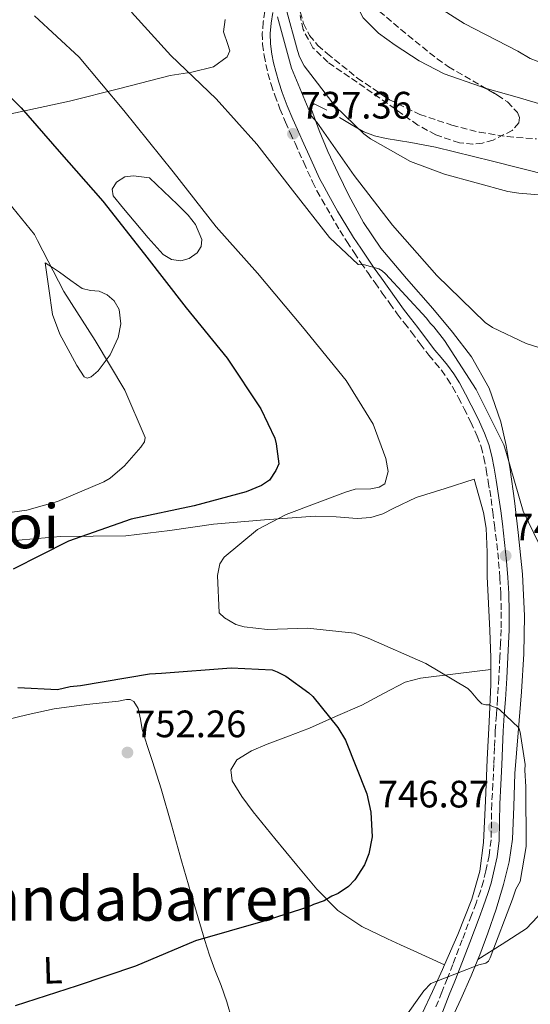
# Model space of a CAD drawing. Units: metres. Extents: x 641085 to 644536, y 4753016 to 4755399.
# Drawn here: x 643575 to 643709, y 4754660 to 4754918 of the extents above; entities that cross this region are included whole.
import ezdxf
from ezdxf.enums import TextEntityAlignment as Align

# ---------------------------------------------------------------- set-up
doc = ezdxf.new("R2010")
doc.units = ezdxf.units.M
doc.header["$MEASUREMENT"] = 0
doc.linetypes.add('DGN Style 3', pattern=[2.435890702152634, 1.739921930109024, -0.6959687720436097])
doc.linetypes.add('DGN Style 5', pattern=[1.217945351076317, 0.5219765790327072, -0.6959687720436097])
for name, color, linetype, lineweight in [('Barranco lineal', 142, 'DGN Style 3', 13), ('Barranco lineal no visto', 142, 'DGN Style 5', 0), ('Camino', 7, 'DGN Style 3', 0), ('Cota de punto acotado terreno', 7, 'Continuous', 0), ('Curva de nivel directora', 30, 'Continuous', 30), ('Curva de nivel intermedia', 30, 'Continuous', 0), ('Etiqueta de uso rústico', 92, 'Continuous', 0), ('Línea de cambio de uso (parcela vista)', 92, 'Continuous', 0), ('Margen derecho', 7, 'Continuous', 0), ('Punto acotado terreno (símbolo)', 7, 'Continuous', 0), ('Texto de rotulación de espacio menor sin especificar', 7, 'Continuous', 0), ('Texto de Área (paraje) menor', 7, 'Continuous', 0), ('Zona arbolada', 92, 'DGN Style 3', 0)]:
    doc.layers.add(name, color=color, linetype=linetype, lineweight=lineweight)
doc.styles.add('Style-Arial', font='arial.ttf')

# ---------------------------------------------------------------- blocks, each defined once
blk = doc.blocks.new('5PATER')
at = {"layer": 'Barranco lineal no visto', "linetype": 'Continuous', "lineweight": 0}
h = blk.add_hatch(color=51, dxfattribs=at)
edge = h.paths.add_edge_path()
edge.add_ellipse((0, 0), major_axis=(-0.1095731443231308, -0.1110710700762829), ratio=0.9994222409660317, start_angle=0, end_angle=360)

msp = doc.modelspace()

# ---------------------------------------------------------------- linework, layer by layer
at = {"layer": 'Barranco lineal', "color": 142, "linetype": 'DGN Style 3', "lineweight": 13}
msp.add_polyline3d([(643648.6500000004, 4754920.09, 726.7599999999949), (643649.5099999999, 4754916.970000001, 726.8099999999977), (643651.0599999997, 4754913.869999999, 726.8600000000006), (643653.2599999999, 4754911.220000001, 726.8800000000047), (643655.75, 4754909.09, 726.8600000000006), (643663.6200000001, 4754902.699999999, 726.6999999999972), (643672, 4754897.029999999, 726.5500000000029), (643679.9600000001, 4754893.180000001, 726.679999999993), (643688.3200000003, 4754890.380000001, 726.8399999999965), (643695.5199999996, 4754888.539999999, 726.779999999999), (643702.8099999997, 4754887.369999999, 726.7599999999949), (643710.4500000002, 4754886.77, 726.8800000000047)], dxfattribs=at)
at = {"layer": 'Camino', "color": 7, "linetype": 'DGN Style 3', "lineweight": 0}
msp.add_polyline3d([(643639.3899999993, 4754920.24, 734.7899999999937), (643638.949999999, 4754917.340000001, 735.1999999999972), (643638.7099999998, 4754914.430000001, 735.6100000000007), (643638.7999999992, 4754911.550000002, 735.979999999996), (643639.1900000004, 4754908.66, 736.2700000000042), (643639.6299999985, 4754906.260000002, 736.3899999999995), (643640.1900000017, 4754903.890000002, 736.4499999999972), (643641.0199999987, 4754901.030000002, 736.4799999999959), (643641.9599999997, 4754898.220000002, 736.529999999999), (643643.3000000009, 4754894.650000002, 736.6900000000023), (643644.7600000005, 4754891.140000001, 736.8600000000007), (643646.0100000021, 4754888.369999999, 736.9600000000065), (643647.2699999984, 4754885.61, 737.0800000000019), (643649.5599999971, 4754880.560000001, 737.6000000000058), (643651.8500000006, 4754875.53, 738.1999999999973), (643653.0199999994, 4754873.200000001, 738.4199999999983), (643654.289999999, 4754870.9, 738.6100000000007), (643656.6200000005, 4754866.810000001, 738.929999999993), (643659.0299999998, 4754862.760000001, 739.1900000000023), (643660.8599999984, 4754859.850000001, 739.2899999999937), (643662.739999998, 4754856.970000002, 739.3699999999953), (643664.5100000005, 4754854.330000001, 739.5800000000019), (643666.3199999988, 4754851.720000001, 739.729999999996), (643668.2099999997, 4754849.050000002, 739.7200000000012), (643670.1099999996, 4754846.390000002, 739.679999999993), (643672.0599999987, 4754843.660000001, 739.6999999999972), (643674.0300000003, 4754840.940000001, 739.7200000000012), (643675.8899999999, 4754838.510000001, 739.7100000000065), (643677.7699999996, 4754836.100000001, 739.679999999993), (643680.0199999983, 4754833.090000001, 739.6300000000047), (643682.26, 4754830.08, 739.550000000003), (643683.9200000009, 4754828.130000001, 739.4700000000012), (643685.579999997, 4754826.180000001, 739.3899999999996), (643687.1299999983, 4754824.029999999, 739.3500000000058), (643688.510000002, 4754821.77, 739.3300000000019), (643690.0399999986, 4754818.939999999, 739.3399999999967), (643691.5199999983, 4754816.080000001, 739.3399999999967), (643693.2899999984, 4754812.510000002, 739.3399999999967), (643694.9600000004, 4754808.890000001, 739.3399999999967), (643696.0100000009, 4754806.100000001, 739.3399999999967), (643696.7300000007, 4754803.220000002, 739.3399999999967), (643697.3099999973, 4754800.100000001, 739.3399999999967), (643697.8500000006, 4754796.980000001, 739.3399999999967), (643698.2199999993, 4754794.710000004, 739.3600000000007), (643698.5700000002, 4754792.45, 739.4400000000023), (643699.0399999997, 4754789.03, 739.7200000000012), (643699.48, 4754785.61, 740.0200000000043), (643700.0599999989, 4754780.77, 740.3600000000007), (643700.5700000006, 4754775.920000001, 740.7100000000065), (643700.9200000016, 4754771.730000001, 741.3500000000058), (643701.1299999994, 4754767.540000002, 742.0000000000001), (643701.2399999967, 4754762.860000002, 742.3300000000019), (643701.1999999988, 4754758.189999999, 742.6699999999984), (643701.0899999993, 4754754.630000001, 742.9600000000065), (643700.9200000016, 4754751.07, 743.2700000000042), (643700.6099999987, 4754745.550000002, 743.8800000000048), (643700.269999999, 4754740.030000002, 744.4499999999972), (643699.9699999995, 4754735.869999999, 744.7400000000052), (643699.69, 4754731.710000002, 745.0399999999936), (643699.5, 4754727.270000001, 745.3600000000007), (643699.3399999992, 4754722.84, 745.6799999999931), (643699.0599999975, 4754717.730000001, 746.0899999999965), (643698.7600000004, 4754712.630000002, 746.5099999999949), (643698.6999999998, 4754707.86, 746.7500000000001), (643698.6099999984, 4754703.09, 746.8399999999965), (643698.0899999996, 4754699, 746.8399999999965), (643697.229999999, 4754694.960000001, 746.7500000000001), (643696.5799999987, 4754692.290000002, 746.6399999999995), (643695.7899999997, 4754689.680000002, 746.5200000000042), (643694.6499999975, 4754686.529999999, 746.4100000000037), (643693.4800000007, 4754683.4, 746.279999999999), (643691.050000001, 4754676.910000003, 745.8999999999943), (643688.5799999967, 4754670.45, 745.4400000000023), (643687.1399999994, 4754666.84, 745.1399999999995), (643685.6900000012, 4754663.220000002, 744.8899999999995), (643683.9400000009, 4754658.740000002, 744.779999999999)], dxfattribs=at)
at = {"layer": 'Curva de nivel directora', "color": 30, "linetype": 'Continuous', "lineweight": 30, "elevation": 750.0000000000001, "flags": 128}
for points in [[(643561.9600000004, 4754908.51), (643575.5700000004, 4754894.880000002), (643585.5599999995, 4754883.500000001), (643596.9500000001, 4754870.480000001), (643607.86, 4754856.590000001), (643618.7799999987, 4754842.540000001), (643629.4999999986, 4754829.320000002), (643638.3599999989, 4754816.050000002), (643641.98, 4754808.380000001), (643642.36, 4754806.869999999), (643643.0199999993, 4754801.640000002), (643642.2300000002, 4754799.920000001), (643640.6199999988, 4754797.340000001), (643638.4599999995, 4754795.920000002), (643634.4499999996, 4754794.280000002), (643620.8499999985, 4754790.650000001), (643604.3700000007, 4754787.11), (643587.9600000001, 4754781.370000001), (643573.4600000004, 4754773.99)], [(643574.73, 4754743.060000001), (643585.07, 4754742.53), (643588.4299999995, 4754743.310000002), (643591.1299999995, 4754743.560000001), (643609.1499999996, 4754746.640000001), (643612.3599999994, 4754746.740000002), (643630.5899999995, 4754748.130000001), (643641.2699999991, 4754747.61), (643642.6399999993, 4754747.140000002), (643644.87, 4754746.020000001), (643650.9199999984, 4754741.640000001), (643651.9699999989, 4754740.65), (643658.4699999989, 4754732.560000001), (643660.4400000002, 4754729.230000001), (643666.0999999997, 4754715.189999999), (643667.0999999989, 4754710.310000002), (643667.4599999987, 4754703.890000001), (643666.5800000003, 4754699.470000002), (643665.4800000006, 4754696.560000001), (643662.89, 4754692.590000002), (643661.2499999994, 4754690.850000001), (643658.5999999985, 4754689.070000002), (643656.9299999988, 4754688.350000001), (643654.9399999996, 4754687.100000001), (643652.0899999996, 4754686.17), (643650.5899999999, 4754685.45), (643638.8499999985, 4754681.710000001), (643621.2399999996, 4754676.61), (643605.5300000008, 4754670.040000001), (643590.2899999992, 4754664.850000001), (643574.0300000004, 4754659.62)]]:
    msp.add_lwpolyline(points, dxfattribs=at)
at = {"layer": 'Curva de nivel intermedia', "color": 30, "linetype": 'Continuous', "lineweight": 0, "flags": 128}
for points, elevation in [([(643842.820000002, 4754814.599999999), (643840.9300000012, 4754821.140000002), (643841.0700000019, 4754822.16), (643840.6900000019, 4754823.329999999), (643840.4900000008, 4754824.51), (643840.4400000017, 4754826.029999999), (643840.0300000003, 4754828.56), (643839.9900000001, 4754829.91), (643839.5900000001, 4754831.759999998), (643835.890000001, 4754842.310000001), (643834.1100000015, 4754845.300000002), (643825.1100000005, 4754857.389999999), (643817.9500000012, 4754864.779999998), (643811.3799999999, 4754869.66), (643797.9599999997, 4754877.039999999), (643780.750000001, 4754886.34), (643770.8200000002, 4754890.099999999), (643763.6699999998, 4754891.750000001), (643744.0700000017, 4754896.23), (643725.3000000007, 4754901.59), (643708.860000001, 4754907.859999999), (643705.5900000009, 4754909.789999999), (643691.5000000005, 4754916.98), (643678.2100000001, 4754925.550000001)], 730), ([(643604.4300000012, 4754919.949999999), (643614.7599999999, 4754908.579999999), (643626.6100000008, 4754897.260000001), (643637.2900000005, 4754885.4), (643646.6200000001, 4754873.33), (643656.3000000007, 4754860.930000001), (643663.7900000007, 4754853.88), (643665.4800000006, 4754853.759999999), (643669.2400000001, 4754852.689999999), (643670.1000000007, 4754852.21), (643670.9700000002, 4754851.390000001), (643681.640000001, 4754839.859999998), (643682.7000000004, 4754838.369999997), (643683.5699999998, 4754837.55), (643686.3900000007, 4754833.910000001), (643694.7200000011, 4754821.140000002), (643701.9299999997, 4754806.630000001), (643702.4900000007, 4754804.960000001), (643707.0199999993, 4754789.189999999), (643712.4400000017, 4754777.84)], 740.0000000000001), ([(643644.85, 4754921.15), (643647.8800000009, 4754909.92), (643648.4400000018, 4754908.239999999), (643649.7000000002, 4754905.91), (643657.8000000005, 4754895.32), (643665.2900000005, 4754888.099999999), (643667.0300000019, 4754886.8), (643677.5300000005, 4754880.859999998), (643686.4300000009, 4754877.57), (643702.9800000002, 4754873), (643705.8700000005, 4754872.579999999), (643723.8500000001, 4754871.09), (643741.5000000013, 4754869.42), (643761.5800000001, 4754865.619999999), (643776.5900000016, 4754861.509999999), (643781.2300000016, 4754859.449999998), (643796.7200000016, 4754850.779999999), (643810.6800000002, 4754842.230000001), (643823.6700000011, 4754832.470000002), (643832.5600000003, 4754823.600000001), (643833.4500000001, 4754822.27), (643842.9400000006, 4754810.54)], 730), ([(643579.0799999996, 4754919.009999999), (643590.7400000006, 4754908.199999999), (643602.4999999999, 4754894.17), (643615.3400000011, 4754878.140000001), (643626.5999999996, 4754863.76), (643637.4600000003, 4754851.56), (643649.2199999996, 4754837.529999999), (643660.6400000014, 4754823.49), (643667.7600000005, 4754812.029999998), (643671.0700000008, 4754802.989999999), (643671.680000001, 4754799.63), (643670.76, 4754796.390000001), (643669.2699999993, 4754795.49), (643667.0800000011, 4754795.09), (643663.0199999998, 4754794.970000001), (643660.5099999995, 4754794.21), (643644.9500000004, 4754788.329999999), (643637.4500000014, 4754784.380000002), (643628.7000000007, 4754777.180000001), (643627.5700000019, 4754775.449999999), (643626.9800000018, 4754772.390000001), (643627.4500000012, 4754762.589999998), (643628.8400000016, 4754761.279999998), (643631.7699999996, 4754759.499999999), (643633.9900000015, 4754758.889999999), (643640.1000000001, 4754758.23), (643650.5800000009, 4754758.55), (643662.8099999997, 4754757.230000001), (643666.4000000014, 4754755.979999999), (643681.4900000012, 4754749.329999999), (643692.5199999996, 4754742.720000001), (643693.3900000014, 4754741.899999999), (643695.1500000004, 4754739.749999999), (643696.1900000019, 4754738.769999998), (643697.2200000002, 4754738.46), (643698.0600000005, 4754738.489999998), (643698.9200000011, 4754738.010000001), (643700.1200000015, 4754737.699999999), (643700.8099999998, 4754737.220000002), (643705.8600000015, 4754732.460000001), (643706.2300000002, 4754731.289999999), (643707.4999999999, 4754722.869999999), (643707.3800000013, 4754721.340000001), (643707.6800000007, 4754716.949999998), (643707.8100000004, 4754701.389999999), (643706.2200000011, 4754692.199999998), (643705.1000000014, 4754690.140000001), (643704.1600000004, 4754687.569999999), (643698.3700000013, 4754672.16), (643697.8900000007, 4754671.300000002), (643697.2300000014, 4754670.779999998), (643695.3800000006, 4754670.380000001), (643682.8300000001, 4754665.439999999), (643681.0300000008, 4754663.519999999), (643670.6399999994, 4754648.99)], 745), ([(643642.7100000008, 4754918.73), (643646.3300000017, 4754905.3), (643651.6200000002, 4754892.77), (643653.0199999994, 4754891.119999998), (643662.7500000015, 4754877.199999999), (643672.7899999997, 4754864.130000001), (643684.35, 4754850.939999999), (643697.0700000004, 4754838.640000001), (643698.9800000016, 4754837.34), (643707.7300000022, 4754833.199999998), (643713.0300000019, 4754831.499999999)], 735.0000000000001), ([(643568.7599999999, 4754874.32), (643579.0400000017, 4754861.689999999), (643579.8500000008, 4754860.109999999), (643586.7599999999, 4754846.779999998), (643594.9299999994, 4754833.910000001), (643602.690000002, 4754820.940000001), (643608.0499999998, 4754808.499999999), (643607.8300000008, 4754807.390000001), (643606.9400000012, 4754806.009999999), (643602.6100000016, 4754801.140000001), (643598.9000000012, 4754797.899999999), (643597.2300000016, 4754796.92), (643585.1200000013, 4754791.730000001), (643577.0700000002, 4754789.46), (643568.7199999996, 4754788.36)], 755)]:
    msp.add_lwpolyline(points, dxfattribs=dict(at, elevation=elevation))
at = {"layer": 'Línea de cambio de uso (parcela vista)', "color": 92, "linetype": 'Continuous', "lineweight": 0}
for points in [[(643697.0399000002, 4754900.1055, 728.3847999999998), (643695.79, 4754900.470000001, 728.3899999999995), (643686.3399999999, 4754903.779999999, 728.2299999999959), (643679.7599999999, 4754907.220000001, 728.1600000000036), (643673.5099999999, 4754911.350000001, 728.1900000000023), (643669.0899999999, 4754914.460000001, 728.2700000000042), (643665.0899999999, 4754918.460000001, 728.3099999999977), (643663.2100000001, 4754922.230000001, 728.429999999993), (643663.0800000001, 4754926.100000001, 728.4799999999959), (643663.3830000004, 4754926.806500001, 728.5262999999978)], [(643628.9900000002, 4754918.08, 736.8099999999977), (643628.5899999999, 4754914.800000001, 737.1499999999943), (643629.6900000004, 4754911.51, 737.3600000000006), (643630.1799999997, 4754909.880000001, 737.5099999999949), (643629.5499999998, 4754908.310000001, 737.8500000000058), (643625.9299999997, 4754905.640000001, 738.8000000000029), (643620.2800000003, 4754904.220000001, 739.8600000000006), (643614.5499999998, 4754903.380000001, 741.029999999999), (643601.4199999999, 4754899.939999999, 744.2299999999959), (643588.2699999996, 4754896.66, 747.3399999999965), (643561.8799999999, 4754890.949999999, 753.1999999999972)], [(643754.0620999997, 4754895.8015, 730.8273999999948), (643752.4100000003, 4754894.680000001, 730.1600000000036), (643749.0199999996, 4754893.07, 729.3500000000058), (643744.8200000003, 4754892.550000001, 729.070000000007), (643738.3200000003, 4754893.039999999, 729.0500000000029), (643731.8300000001, 4754893.65, 728.8099999999977), (643726.5700000003, 4754893.699999999, 728.5500000000029), (643721.3300000001, 4754893.84, 728.4600000000065), (643713.3300000001, 4754895.32, 728.3500000000058), (643705.3899999997, 4754897.67, 728.3500000000058), (643697.0399000002, 4754900.1055, 728.3847999999998)], [(643665.1799999997, 4754864.84, 737), (643661.3300000001, 4754871.980000001, 736.529999999999), (643658.5599999997, 4754877.710000001, 735.9600000000065), (643655.9000000004, 4754883.49, 735.5899999999965), (643653.5499999998, 4754888.939999999, 735.2400000000052), (643651.5999999996, 4754894.449999999, 734.2200000000012), (643651.6799999997, 4754895.52, 733.6600000000036), (643652.3099999997, 4754895.99, 733.0599999999977), (643655.6299999999, 4754894.300000001, 731.820000000007)], [(643658.9299999997, 4754892.380000001, 731.0500000000029), (643661.9500000002, 4754890.51, 730.4600000000065), (643665.1399999997, 4754888.680000001, 729.8999999999943), (643668.0800000001, 4754887.58, 729.6600000000036), (643671.1100000005, 4754886.91, 729.4100000000036), (643677.5899999999, 4754885.82, 728.7899999999936), (643684.04, 4754884.59, 728.5599999999977), (643698.9199999999, 4754880.9, 728.3800000000047), (643713.79, 4754877.199999999, 728.9400000000023)], [(643617.3399999999, 4754854.83, 748.3300000000019), (643614.9199999999, 4754855.17, 748.779999999999), (643612.7199999997, 4754856.470000001, 749.0200000000042), (643608.8099999997, 4754860.83, 749.1199999999953), (643605.1799999997, 4754865.210000001, 749.1600000000036), (643602.3899999997, 4754868.51, 749.1999999999972), (643599.6500000004, 4754871.810000001, 749.2299999999959), (643599.3899999997, 4754873.59, 748.9900000000052), (643600.5599999997, 4754875.390000001, 748.4600000000065), (643602.7100000001, 4754876.810000001, 747.7899999999936), (643604.9900000002, 4754877.130000001, 747.2700000000042), (643607.0700000003, 4754876.859999999, 746.8899999999995), (643609.1500000004, 4754876.58, 746.5099999999949), (643612.8499999996, 4754873.100000001, 746.320000000007), (643616.5499999998, 4754869.609999999, 746.1199999999953), (643619.2800000003, 4754866.82, 746.0099999999949), (643621.2199999997, 4754864.34, 746.0099999999949), (643622.8700000001, 4754860.430000001, 746.3000000000029), (643622.7300000006, 4754858.58, 746.6199999999953), (643621.6799999997, 4754856.91, 747.1100000000006), (643619.5700000003, 4754855.4, 747.779999999999), (643617.3399999999, 4754854.83, 748.3300000000019)], [(643695.1205000002, 4754671.709799999, 745.1931000000042), (643695.6500000004, 4754673.01, 745.2700000000042), (643697.7800000003, 4754678.65, 745.429999999993), (643699.9500000002, 4754684.960000001, 745.4499999999972), (643701.8799999999, 4754691.380000001, 745.6499999999943), (643703.3499999996, 4754697.300000001, 745.7400000000052), (643704.2300000006, 4754703.289999999, 745.7700000000042), (643704.54, 4754711.880000001, 745.6999999999972), (643704.8099999997, 4754720.49, 745.320000000007), (643705.6799999997, 4754731.180000001, 745.0099999999949), (643706.5300000003, 4754741.859999999, 743.7200000000012), (643707.1500000004, 4754751.810000001, 742.5399999999936), (643707.3700000001, 4754761.77, 741.75), (643706.8099999997, 4754772.699999999, 740.9100000000036), (643705.7000000002, 4754783.630000001, 740.3399999999965), (643704.7100000001, 4754791.890000001, 739.8500000000058), (643703.5899999999, 4754800.15, 739.9700000000012), (643702.5199999996, 4754806.4, 739.9199999999983), (643701.0999999996, 4754812.600000001, 739.5399999999936), (643698.0999999996, 4754821.470000001, 739.2400000000052), (643693.4800000006, 4754829.630000001, 738.5500000000029), (643688.5300000003, 4754836.100000001, 738.6600000000036), (643683.3700000001, 4754842.350000001, 738.3699999999953), (643676.4699999997, 4754850.16, 738.320000000007), (643669.7000000002, 4754858.100000001, 737.7700000000042), (643665.1799999997, 4754864.84, 737)], [(643592.8799999999, 4754824.109999999, 756.1100000000006), (643592.1100000005, 4754824.460000001, 756.1900000000023), (643590.1600000003, 4754827.390000001, 756.2200000000012), (643588.4500000002, 4754830.609999999, 756.3000000000029), (643585.7000000002, 4754835.600000001, 756.4400000000023), (643583.8300000001, 4754840.789999999, 756.1900000000023), (643582.8700000001, 4754847.529999999, 755.6999999999972), (643581.9000000004, 4754854.27, 755.1900000000023), (643583.7599999999, 4754853.060000001, 754.9400000000023), (643585.6200000001, 4754851.84, 754.6699999999983), (643588.5999999996, 4754849.689999999, 754.279999999999), (643591.5800000001, 4754847.539999999, 754.029999999999), (643593.7199999997, 4754847.07, 753.6900000000023), (643596, 4754846.83, 753.3000000000029), (643598.1399999997, 4754845.890000001, 753.0200000000042), (643599.9699999997, 4754844.32, 752.8699999999953), (643601.2199999997, 4754842.060000001, 752.929999999993), (643601.6699999999, 4754838.32, 753.3399999999965), (643600.9400000004, 4754834.710000001, 753.8800000000047), (643598.9100000003, 4754830.210000001, 754.6900000000023), (643595.7800000003, 4754826.01, 755.5399999999936), (643593.8700000001, 4754824.42, 755.9499999999972), (643592.8799999999, 4754824.109999999, 756.1100000000006)], [(643565.8200000003, 4754780.77, 752.8699999999953), (643575.8600000005, 4754781.680000001, 752.3699999999953), (643585.9000000004, 4754782.560000001, 750.820000000007), (643594.4500000002, 4754782.640000001, 749.8399999999965), (643602.9900000002, 4754782.730000001, 749.3699999999953), (643614.4600000001, 4754784.199999999, 748.4799999999959), (643625.9100000003, 4754785.789999999, 747.7400000000052), (643639.2400000002, 4754786.99, 745.7599999999949), (643652.5800000001, 4754787.949999999, 744.7599999999949), (643658.0499999998, 4754787.730000001, 744.529999999999), (643663.5099999999, 4754787.26, 744.1100000000006), (643667.1500000004, 4754787.539999999, 744.0800000000019), (643670.2300000006, 4754788.529999999, 744.029999999999), (643673.1399999997, 4754790, 743.8699999999953), (643679, 4754792.810000001, 743.5099999999949), (643686.5999999996, 4754795.199999999, 741.7599999999949), (643694.2000000002, 4754797.58, 740.1199999999953), (643695.3799999999, 4754793.220000001, 740.0599999999977), (643696.5700000003, 4754788.850000001, 740.2700000000042), (643697.3099999997, 4754784.75, 740.2200000000012), (643697.5300000003, 4754778.460000001, 740.6900000000023), (643697.5800000001, 4754772.130000001, 741.4799999999959), (643697.9400000004, 4754765.039999999, 742.429999999993), (643698.2699999996, 4754757.939999999, 742.9400000000023), (643698.54, 4754750.880000001, 743.4799999999959), (643698.5306000002, 4754747.75, 743.8301999999967)], [(643698.5306000002, 4754747.75, 743.8600000000006), (643689.3099999997, 4754746.609999999, 744.75), (643680.0899999999, 4754745.460000001, 745.7200000000012), (643676.0599999997, 4754744.390000001, 746.2700000000042), (643670.4000000004, 4754741.449999999, 747.3699999999953), (643664.7300000006, 4754738.4, 748.3999999999943), (643657.9000000004, 4754735.390000001, 749.679999999993), (643651.04, 4754732.4, 750.1600000000036), (643645.54, 4754730.24, 750.3099999999977), (643640, 4754728.180000001, 750.570000000007), (643635.9100000003, 4754726.449999999, 750.7899999999936), (643632, 4754724.039999999, 751.0099999999949), (643630.4699999997, 4754721.439999999, 751.1300000000047), (643630.8099999997, 4754718.59, 751.1699999999983), (643633.3799999999, 4754714.449999999, 751.1399999999995), (643636.2999999998, 4754710.470000001, 751.029999999999), (643642, 4754703.430000001, 750.6499999999943), (643647.7199999997, 4754696.430000001, 750.3399999999965), (643650.3399999999, 4754693.279999999, 750.2299999999959), (643652.9900000002, 4754690.16, 750.1100000000006), (643658.4800000006, 4754684.619999999, 749.4100000000036), (643664.79, 4754680.359999999, 748.3800000000047), (643671.4699999997, 4754677.16, 747.4600000000065), (643674.8799999999, 4754675.57, 746.9199999999983), (643678.3499999996, 4754674, 746.4400000000023), (643682.3799999999, 4754672.189999999, 745.9100000000036), (643686.4189999999, 4754670.3805, 745.3899999999995)], [(643698.5306000002, 4754747.75, 743.8301999999967), (643698.5199999996, 4754743.82, 744.2700000000042), (643698.0700000003, 4754733.99, 745.0899999999965), (643697.5899999999, 4754724.16, 745.7899999999936), (643697.1200000001, 4754713.279999999, 746.6499999999943), (643696.6399999997, 4754702.390000001, 747.029999999999), (643695.6699999999, 4754694.880000001, 746.8999999999943), (643693.5300000003, 4754687.57, 746.5899999999965), (643689.8700000001, 4754678.27, 746.1300000000047), (643686.4189999999, 4754670.3805, 745.4119999999967)], [(643570.6299999999, 4754734.289999999, 751.320000000007), (643577.4100000003, 4754735.91, 751.029999999999), (643584.2400000002, 4754737.41, 750.75), (643592.6600000003, 4754738.59, 750.6199999999953), (643601.0999999996, 4754739.439999999, 750.6699999999983), (643603.1600000003, 4754739.890000001, 750.6499999999943), (643604.1600000003, 4754739.869999999, 750.679999999993), (643605.0800000001, 4754739.310000001, 750.7599999999949), (643606.2400000002, 4754737.5, 750.9900000000052), (643606.7999999998, 4754734.76, 751.3000000000029), (643607.25, 4754732.01, 751.6100000000006), (643608.6100000005, 4754727.82, 751.9799999999959), (643609.9500000002, 4754723.630000001, 752.0099999999949), (643611.0999999996, 4754720.029999999, 751.8800000000047), (643612.2000000002, 4754716.430000001, 751.7200000000012), (643614.9000000004, 4754707.039999999, 751.3000000000029), (643617.5899999999, 4754697.640000001, 750.8899999999995), (643620.5999999996, 4754687.15, 750.4199999999983), (643623.6299999999, 4754676.75, 749.9499999999972), (643624.9199999999, 4754672.890000001, 749.5599999999977), (643626.3200000003, 4754669.050000001, 749.2400000000052), (643627.9600000001, 4754664.890000001, 748.8800000000047), (643629.4500000002, 4754660.680000001, 748.529999999999), (643630.7300000006, 4754656.15, 748.1600000000036)], [(643695.1205000002, 4754671.709799999, 745.1600000000036), (643701.4800000006, 4754675.789999999, 744.8000000000029), (643707.8399999999, 4754679.869999999, 744.2599999999949), (643710.7599999999, 4754682.9, 744.0899999999965), (643713.4000000004, 4754686.300000001, 744), (643716.29, 4754689.07, 743.8300000000019), (643719.3300000001, 4754691.720000001, 743.5800000000019), (643724.1799999997, 4754695.390000001, 743.1600000000036), (643729.6399999997, 4754697.789999999, 742.6399999999995), (643736.04, 4754698.730000001, 741.9900000000052), (643742.4600000001, 4754699.02, 741.5500000000029), (643750.3399999999, 4754699.17, 741.0200000000042), (643758.1900000004, 4754699.32, 740.5), (643763.0999999996, 4754699.460000001, 740.179999999993), (643768, 4754699.619999999, 739.7700000000042), (643773.4800000006, 4754700.060000001, 739.1699999999983), (643778.9600000001, 4754700.800000001, 738.570000000007), (643780.0299000005, 4754701.0602, 738.4536999999983)], [(643752.4921000004, 4754624.545800001, 738.8224000000046), (643742.3600000005, 4754622.880000001, 739.279999999999), (643732.6799999997, 4754622.029999999, 739.7100000000065), (643723.0300000003, 4754621.109999999, 740.1900000000023), (643711.1600000003, 4754619.119999999, 741.3099999999977), (643699.29, 4754617.100000001, 742.6100000000006), (643692.1399999997, 4754616.050000001, 743.25), (643684.9699999997, 4754615.060000001, 743.8500000000058), (643679.8799999999, 4754613.619999999, 744.3000000000029), (643677.3300000001, 4754613.359999999, 744.5399999999936), (643674.8399999999, 4754614.33, 744.7400000000052), (643674.2400000002, 4754615.949999999, 744.7700000000042), (643674.6500000004, 4754617.789999999, 744.7100000000065), (643675.5300000003, 4754621.99, 744.5899999999965), (643676.6900000004, 4754626.15, 744.5099999999949), (643679.54, 4754634.189999999, 744.3600000000006), (643682.5499999998, 4754642.140000001, 744.2599999999949), (643685.1900000004, 4754648.76, 744.1600000000036), (643687.9000000004, 4754655.34, 744.2400000000052), (643690.6399999997, 4754661.380000001, 744.570000000007), (643693.3799999999, 4754667.430000001, 744.9400000000023), (643695.1205000002, 4754671.709799999, 745.1931000000042)], [(643686.4189999999, 4754670.3805, 745.4119999999967), (643685.8799999999, 4754669.15, 745.3000000000029), (643683.2199999997, 4754663.359999999, 744.9499999999972), (643680.5599999997, 4754657.57, 744.8699999999953), (643680.4046999998, 4754657.229900001, 744.8668000000035)]]:
    msp.add_polyline3d(points, dxfattribs=at)
at = {"layer": 'Margen derecho', "color": 7, "linetype": 'Continuous', "lineweight": 0}
msp.add_polyline3d([(643641.449999998, 4754919.9, 734.7899999999937), (643641.0199999987, 4754917.090000001, 735.1999999999972), (643640.7899999986, 4754914.370000001, 735.6100000000007), (643640.8700000013, 4754911.720000002, 735.979999999996), (643641.2399999979, 4754908.99, 736.2700000000042), (643641.6700000014, 4754906.690000001, 736.3899999999995), (643642.2100000001, 4754904.42, 736.4499999999972), (643643.0100000004, 4754901.65, 736.4799999999959), (643643.9200000024, 4754898.92, 736.529999999999), (643645.23, 4754895.420000001, 736.6900000000023), (643646.6700000016, 4754891.970000002, 736.8600000000007), (643647.9099999998, 4754889.230000001, 736.9600000000065), (643649.1599999992, 4754886.470000001, 737.0800000000019), (643651.4499999981, 4754881.42, 737.6000000000058), (643653.719999999, 4754876.430000001, 738.1999999999973), (643654.8599999989, 4754874.170000001, 738.4199999999983), (643656.1099999985, 4754871.92, 738.6100000000007), (643658.4200000018, 4754867.860000002, 738.929999999993), (643660.8099999991, 4754863.850000001, 739.1900000000023), (643662.6199999995, 4754860.970000003, 739.2899999999937), (643664.4799999993, 4754858.12, 739.3699999999953), (643666.2299999995, 4754855.51, 739.5800000000019), (643668.0199999998, 4754852.920000001, 739.729999999996), (643669.9100000008, 4754850.260000001, 739.7200000000012), (643671.7999999995, 4754847.600000001, 739.679999999993), (643673.7499999985, 4754844.87, 739.6999999999972), (643675.6999999998, 4754842.180000001, 739.7200000000012), (643677.5300000005, 4754839.78, 739.7100000000065), (643679.4300000004, 4754837.359999999, 739.679999999993), (643681.6900000002, 4754834.330000001, 739.6300000000047), (643683.8899999995, 4754831.369999999, 739.550000000003), (643685.4999999988, 4754829.470000002, 739.4700000000012), (643687.2199999979, 4754827.470000002, 739.3899999999996), (643688.8599999984, 4754825.189999999, 739.3500000000058), (643690.3200000002, 4754822.810000001, 739.3300000000019), (643691.8899999993, 4754819.910000003, 739.3399999999967), (643693.3700000012, 4754817.02, 739.3399999999967), (643695.1700000005, 4754813.41, 739.3399999999967), (643696.8899999993, 4754809.690000001, 739.3399999999967), (643698.0000000002, 4754806.720000003, 739.3399999999967), (643698.7699999991, 4754803.67, 739.3399999999967), (643699.3599999992, 4754800.470000001, 739.3399999999967), (643699.8999999979, 4754797.320000002, 739.3399999999967), (643700.269999999, 4754795.040000001, 739.3600000000007), (643700.6299999988, 4754792.75, 739.4400000000023), (643701.1000000006, 4754789.300000001, 739.7200000000012), (643701.5499999997, 4754785.87, 740.0200000000043), (643702.1299999986, 4754781, 740.3600000000007), (643702.6499999971, 4754776.12, 740.7100000000065), (643703.0000000005, 4754771.869999999, 741.3500000000058), (643703.2100000004, 4754767.610000002, 742.0000000000001), (643703.32, 4754762.880000001, 742.3300000000019), (643703.2799999998, 4754758.140000001, 742.6699999999984), (643703.1700000024, 4754754.550000001, 742.9600000000065), (643703.0000000005, 4754750.960000001, 743.2700000000042), (643702.6799999984, 4754745.430000002, 743.8800000000048), (643702.3500000021, 4754739.900000001, 744.4499999999972), (643702.0500000004, 4754735.730000001, 744.7400000000052), (643701.7699999987, 4754731.590000001, 745.0399999999936), (643701.5799999988, 4754727.189999999, 745.3600000000007), (643701.4200000024, 4754722.740000002, 745.6799999999931), (643701.1299999994, 4754717.619999999, 746.0899999999965), (643700.839999999, 4754712.560000001, 746.5099999999949), (643700.7800000008, 4754707.830000001, 746.7500000000001), (643700.6900000013, 4754702.940000001, 746.8399999999965), (643700.1499999983, 4754698.650000001, 746.8399999999965), (643699.2600000009, 4754694.490000002, 746.7500000000001), (643698.5900000003, 4754691.750000001, 746.6399999999995), (643697.760000001, 4754689.02, 746.5200000000042), (643696.600000001, 4754685.820000002, 746.4100000000037), (643695.4299999997, 4754682.67, 746.279999999999), (643693.0000000001, 4754676.180000001, 745.8999999999943), (643690.5199999991, 4754669.689999999, 745.4400000000023), (643689.0700000006, 4754666.060000002, 745.1399999999995), (643687.629999999, 4754662.460000001, 744.8899999999995), (643685.8699999999, 4754657.980000002, 744.779999999999)], dxfattribs=at)
at = {"layer": 'Zona arbolada', "color": 92, "linetype": 'DGN Style 3', "lineweight": 0}
for points in [[(643663.3830000004, 4754926.806500001, 732.4934000000068), (643663.5, 4754926.430000001, 732.529999999999), (643664.7999999998, 4754924.58, 732.4799999999959), (643669.3300000001, 4754920.230000001, 732.3899999999995), (643676.8099999997, 4754913.92, 732.320000000007), (643684.4699999997, 4754907.76, 732.2899999999936), (643687.4600000001, 4754905.630000001, 732.279999999999), (643697.0399000002, 4754900.1055, 731.8901999999945)], [(643669.3300000001, 4754920.230000001, 732.3899999999995), (643676.8099999997, 4754913.92, 732.320000000007), (643684.4699999997, 4754907.76, 732.2899999999936), (643687.4600000001, 4754905.630000001, 732.279999999999), (643700.2400000002, 4754898.26, 731.7599999999949), (643702.8600000005, 4754896.439999999, 731.5200000000042), (643705.4900000002, 4754893.710000001, 731.1100000000006), (643706.0099999999, 4754892.34, 730.8800000000047), (643705.8700000001, 4754890.980000001, 730.6300000000047), (643704.1399999997, 4754888.970000001, 730.2100000000065), (643699.1200000001, 4754886.460000001, 730.5800000000019), (643696.3300000001, 4754885.689999999, 731.1600000000036), (643693.8499999996, 4754885.390000001, 731.5800000000019), (643690.2999999998, 4754885.730000001, 731.8300000000019), (643684.0899999999, 4754887.84, 731.6399999999995), (643679.4400000004, 4754890.390000001, 731.179999999993), (643665.5300000003, 4754900.220000001, 730.1000000000058), (643655.8499999996, 4754906.859999999, 730.5800000000019), (643651.9299999997, 4754910.66, 730.820000000007), (643649.3899999997, 4754915.41, 730.5), (643648.5899999999, 4754919.07, 730.2200000000012)], [(643697.0399000002, 4754900.1055, 731.8901999999945), (643700.2400000002, 4754898.26, 731.7599999999949), (643702.8600000005, 4754896.439999999, 731.5200000000042), (643705.4900000002, 4754893.710000001, 731.1100000000006), (643706.0099999999, 4754892.34, 730.8800000000047), (643705.8700000001, 4754890.980000001, 730.6300000000047), (643704.1399999997, 4754888.970000001, 730.2100000000065), (643699.1200000001, 4754886.460000001, 730.5800000000019), (643696.3300000001, 4754885.689999999, 731.1600000000036), (643693.8499999996, 4754885.390000001, 731.5800000000019), (643690.2999999998, 4754885.730000001, 731.8300000000019), (643684.0899999999, 4754887.84, 731.6399999999995), (643679.4400000004, 4754890.390000001, 731.179999999993), (643665.5300000003, 4754900.220000001, 730.1000000000058), (643655.8499999996, 4754906.859999999, 730.5800000000019), (643651.9299999997, 4754910.66, 730.820000000007), (643649.3899999997, 4754915.41, 730.5), (643648.5899999999, 4754919.07, 730.2200000000012)]]:
    msp.add_polyline3d(points, dxfattribs=at)

# ---------------------------------------------------------------- block references
at = {"layer": 'Punto acotado terreno (símbolo)', "color": 7, "linetype": 'Continuous', "lineweight": 0, "xscale": 10, "yscale": 10, "zscale": 10}
for p in [(643646.7399999986, 4754888.100000001, 737.3600000000006), (643702.3999999991, 4754777.540000002, 740.8600000000006), (643603.4099999996, 4754725.980000001, 752.25), (643699.2699999998, 4754706.34, 746.8699999999953)]:
    msp.add_blockref('5PATER', p, dxfattribs=at)

# ---------------------------------------------------------------- texts
at = {"layer": 'Cota de punto acotado terreno', "color": 7, "linetype": 'Continuous', "lineweight": 0, "style": 'Style-Arial'}
for s, p in [('737.36', (643648.7199999995, 4754892.099999999, 737.3600000000006)), ('740.86', (643704.3799999999, 4754781.54, 740.8600000000006)), ('752.26', (643605.3900000005, 4754729.980000001, 752.25)), ('746.87', (643668.9400000012, 4754711.59, 746.8699999999953))]:
    msp.add_text(s, height=7.000000000000002, dxfattribs=at).set_placement(p)
at = {"layer": 'Etiqueta de uso rústico', "color": 92, "linetype": 'Continuous', "lineweight": 0, "style": 'Style-Arial'}
msp.add_text('L', height=7.000000000000002, rotation=1.7272, dxfattribs=at).set_placement((643583.8244272848, 4754668.957927298, 750.6000000000058), align=Align.MIDDLE_CENTER)
at = {"layer": 'Texto de rotulación de espacio menor sin especificar', "color": 7, "linetype": 'Continuous', "lineweight": 0, "style": 'Style-Arial'}
msp.add_text('Landabarren', height=11.5, dxfattribs=at).set_placement((643605.2041919668, 4754687.67001, 751.5399999999936), align=Align.MIDDLE_CENTER)
at = {"layer": 'Texto de Área (paraje) menor', "color": 7, "linetype": 'Continuous', "lineweight": 0, "style": 'Style-Arial'}
msp.add_text('Itsundoi', height=11.5, dxfattribs=at).set_placement((643555.4060972034, 4754785.260010001, 756.6999999999972), align=Align.MIDDLE_CENTER)

doc.saveas('drawing.dxf')
